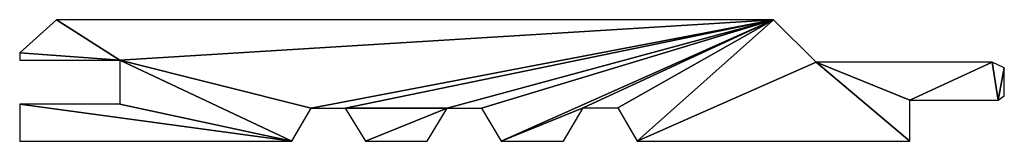
# Model space of a CAD drawing. Units: inches. Extents: x 0 to 146, y 0 to 18.
import ezdxf

# ---------------------------------------------------------------- set-up
doc = ezdxf.new("R2010")
doc.units = ezdxf.units.IN
doc.header["$MEASUREMENT"] = 0
doc.layers.get('0').update_dxf_attribs({"color": 13})

# ---------------------------------------------------------------- blocks, each defined once
blk = doc.blocks.new('BARDAGE Bois Vicking PROTAC')
for p, q in [((0.03, 13.1), (5.48, 18.01)), ((111.8, 18.01), (5.48, 18.01)), ((118.11, 11.72), (111.8, 18.01)), ((0.03, 13.1), (0.03, 12)), ((0.03, 12), (14.87, 12)), ((14.87, 12), (14.87, 5.5)), ((144.23, 11.72), (118.11, 11.72)), ((146.02, 10.9), (144.23, 11.72)), ((145.99, 6.73), (146.02, 10.9)), ((132, 6.08), (145.1, 6.08)), ((132, 0.04), (132, 6.08)), ((145.1, 6.08), (145.99, 6.73)), ((0, 5.5), (0, 0)), ((14.87, 5.5), (0, 5.5)), ((40.37, 0), (43.22, 4.92)), ((43.22, 4.92), (48.28, 4.92)), ((48.28, 4.92), (51.27, 0.02)), ((60.44, 0.02), (63.38, 4.91)), ((63.38, 4.91), (68.49, 4.91)), ((68.49, 4.91), (71.41, 0.01)), ((80.64, 0.01), (83.56, 4.93)), ((83.56, 4.93), (88.7, 4.93)), ((88.7, 4.93), (91.56, 0.04)), ((0, 0), (40.37, 0)), ((51.27, 0.02), (60.44, 0.02)), ((71.41, 0.01), (80.64, 0.01)), ((91.56, 0.04), (132, 0.04))]:
    blk.add_line(p, q)
mesh = blk.add_polyface()
corners = [(40.37, 0), (0, 5.5), (0, 0), (14.87, 5.5), (14.87, 12), (0.03, 13.1), (0.03, 12), (5.48, 18.01), (111.8, 18.01), (43.22, 4.92), (48.28, 4.92), (63.38, 4.91), (51.27, 0.02), (60.44, 0.02), (68.49, 4.91), (71.41, 0.01), (83.56, 4.93), (80.64, 0.01), (88.7, 4.93), (91.56, 0.04), (118.11, 11.72), (132, 0.04), (132, 6.08), (144.23, 11.72), (145.1, 6.08), (146.02, 10.9), (145.99, 6.73)]
mesh.append_faces([[corners[k] for k in face] for face in [(0, 1, 2), (4, 5, 6), (11, 12, 13), (16, 15, 17), (25, 24, 26)]], dxfattribs={"vtx0": -1})
mesh.append_faces([[corners[k] for k in face] for face in [(1, 0, 3), (3, 0, 4), (5, 4, 7), (7, 4, 8), (9, 4, 0), (8, 19, 20), (20, 22, 23), (23, 24, 25)]], dxfattribs={"vtx0": -1, "vtx1": -1})
mesh.append_faces([[corners[k] for k in face] for face in [(8, 4, 9), (8, 10, 11), (8, 15, 16)]], dxfattribs={"vtx0": -1, "vtx1": -1, "vtx2": -1})
mesh.append_faces([[corners[k] for k in face] for face in [(8, 9, 10), (11, 10, 12), (8, 11, 14), (8, 14, 15), (8, 16, 18), (8, 18, 19), (20, 19, 21), (20, 21, 22), (23, 22, 24)]], dxfattribs={"vtx0": -1, "vtx2": -1})

msp = doc.modelspace()

# ---------------------------------------------------------------- block references
msp.add_blockref('BARDAGE Bois Vicking PROTAC', (0, 0))

doc.saveas('drawing.dxf')
